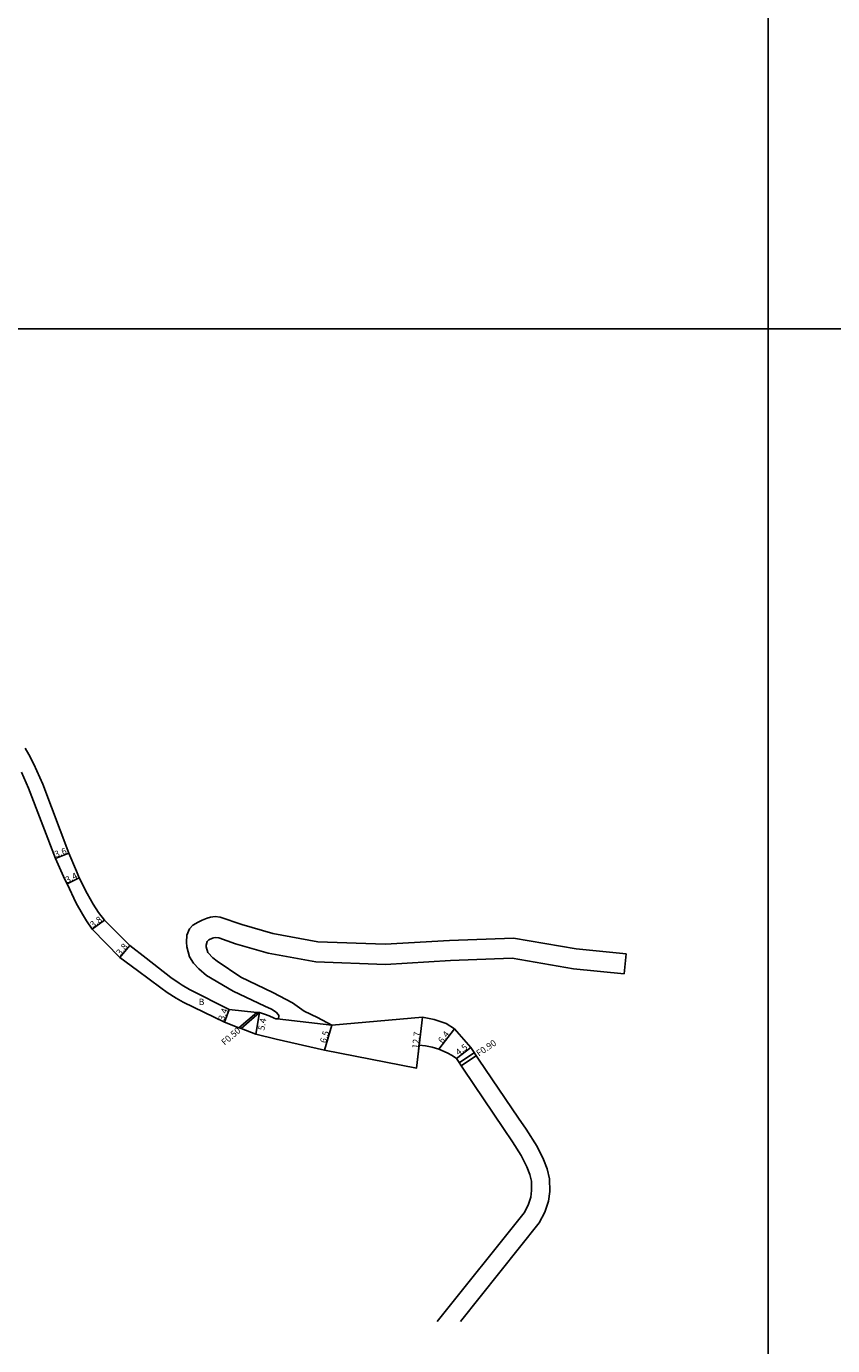
# Model space of a CAD drawing. Units: metres. Extents: x -12000 to -10400, y -89400 to -87000.
# Drawn here: x -11384 to -11184, y -87853 to -87525 of the extents above; entities that cross this region are included whole.
import ezdxf

# ---------------------------------------------------------------- set-up
doc = ezdxf.new("R2010")
doc.units = ezdxf.units.M
doc.header["$LTSCALE"] = 2.5
for name, color, linetype in [('側溝・桝', 7, 'Continuous'), ('図郭', 7, 'Continuous'), ('幅員', 7, 'Continuous'), ('舗装', 7, 'Continuous'), ('道路', 7, 'Continuous')]:
    doc.layers.add(name, color=color, linetype=linetype)

msp = doc.modelspace()

# ---------------------------------------------------------------- linework, layer by layer
at = {"layer": '側溝・桝'}
for points in [[(-11327.17, -87769.96), (-11331.62, -87773.77)], [(-11326.49, -87770.03), (-11331.08, -87773.97)], [(-11273.12, -87779.98), (-11276.81, -87782.46)], [(-11272.61, -87780.73), (-11276.31, -87783.21)]]:
    msp.add_lwpolyline(points, dxfattribs=at)
at = {"layer": '図郭'}
for points in [[(-12000, -87600), (-11200, -87600), (-11200, -87000), (-12000, -87000)], [(-11200, -87600), (-10400, -87600), (-10400, -87000), (-11200, -87000)], [(-12000, -88200), (-11200, -88200), (-11200, -87600), (-12000, -87600)], [(-11200, -88200), (-10400, -88200), (-10400, -87600), (-11200, -87600)]]:
    msp.add_lwpolyline(points, close=True, dxfattribs=at)
at = {"layer": '幅員'}
for points in [[(-11377.27, -87731.67), (-11373.9, -87730.39)], [(-11374.35, -87738.01), (-11371.31, -87736.49)], [(-11365.05, -87747.06), (-11368.14, -87749.27)], [(-11358.78, -87753.35), (-11361.2, -87756.28)], [(-11335.2, -87772.42), (-11334.07, -87769.21)], [(-11327.43, -87775.35), (-11326.49, -87770.03)], [(-11310.36, -87779.34), (-11308.53, -87773.1)], [(-11287.44, -87783.8), (-11285.99, -87771.19)], [(-11281.9, -87779.13), (-11277.99, -87774.06)], [(-11277.51, -87781.42), (-11273.98, -87778.71)]]:
    msp.add_lwpolyline(points, dxfattribs=at)
at = {"layer": '舗装'}
msp.add_lwpolyline([(-11322.14, -87771.58), (-11308.53, -87773.1)], dxfattribs=at)
at = {"layer": '道路'}
for points in [[(-11322.14, -87771.58), (-11322.43, -87771.55), (-11322.87, -87771.38), (-11324.11, -87770.85), (-11325.23, -87770.4), (-11326.49, -87770.03), (-11327.17, -87769.96), (-11334.07, -87769.21), (-11343.89, -87764.24), (-11345.75, -87763.21), (-11346.52, -87762.71), (-11348.56, -87761.26), (-11354.66, -87756.5), (-11358.78, -87753.35), (-11365.05, -87747.06), (-11366.5, -87745.15), (-11367.86, -87743.08), (-11369.39, -87740.39), (-11371.31, -87736.49), (-11371.99, -87734.89), (-11373.9, -87730.39), (-11380.37, -87713.21), (-11382.61, -87708.21), (-11383.83, -87705.86), (-11384.81, -87704.25)], [(-11275.74, -87784.05), (-11277.51, -87781.42), (-11278.58, -87780.65), (-11279.82, -87780.06), (-11281.9, -87779.13), (-11283.61, -87778.63), (-11285.21, -87778.3), (-11286.79, -87778.13), (-11287.44, -87783.8), (-11310.36, -87779.34), (-11322.37, -87776.61), (-11327.43, -87775.35), (-11331.08, -87773.97), (-11331.62, -87773.77), (-11335.2, -87772.42), (-11345.45, -87767.45), (-11347.2, -87766.44), (-11349.45, -87764.98), (-11351.08, -87763.84), (-11356.84, -87759.52), (-11361.2, -87756.28), (-11368.14, -87749.27), (-11369.5, -87747.24), (-11370.55, -87745.53), (-11372.06, -87742.8), (-11374.35, -87738.01), (-11374.88, -87736.91), (-11377.27, -87731.67), (-11383.98, -87714.24), (-11385.69, -87710.24)], [(-11235.37, -87755.41), (-11247.79, -87754.15), (-11263.37, -87751.5), (-11279.23, -87752.09), (-11295.22, -87753.02), (-11312, -87752.4), (-11323.16, -87750.36), (-11330.94, -87748.13), (-11336.29, -87746.26), (-11337.52, -87746.15), (-11338.72, -87746.26), (-11339.55, -87746.55), (-11340.8, -87747.07), (-11341.73, -87747.54), (-11343.08, -87748.3), (-11343.94, -87749.19), (-11344.54, -87750.75), (-11344.65, -87752.48), (-11344.56, -87753.65), (-11343.88, -87756.16), (-11342.92, -87757.74), (-11341.58, -87759.16), (-11339.68, -87760.81), (-11333.07, -87764.67), (-11325.18, -87768.39), (-11323.52, -87769.19), (-11322.35, -87769.92), (-11321.87, -87770.47), (-11321.69, -87770.75), (-11321.67, -87771.03), (-11321.75, -87771.36), (-11321.94, -87771.51), (-11322.14, -87771.58)], [(-11235.87, -87760.39), (-11248.46, -87759.11), (-11263.7, -87756.51), (-11278.99, -87757.08), (-11295.17, -87758.03), (-11312.54, -87757.39), (-11324.31, -87755.23), (-11332.45, -87752.9), (-11336.64, -87751.44), (-11337.42, -87751.35), (-11337.87, -87751.4), (-11338.22, -87751.53), (-11339.09, -87751.94), (-11339.49, -87752.31), (-11339.78, -87753.27), (-11339.78, -87753.67), (-11339.34, -87755.05), (-11339.26, -87755.18), (-11338.11, -87756.37), (-11337.05, -87757.19), (-11331.18, -87761.22), (-11323.23, -87765.01), (-11318.33, -87767.59)], [(-11235.37, -87755.41), (-11235.87, -87760.39)], [(-11318.33, -87767.59), (-11315.38, -87769.65), (-11312.08, -87771.2), (-11308.53, -87773.1)], [(-11308.53, -87773.1), (-11285.99, -87771.19), (-11283.08, -87771.73), (-11280.13, -87772.74), (-11277.99, -87774.06), (-11273.98, -87778.71), (-11272.05, -87781.56)], [(-11272.05, -87781.56), (-11262.07, -87796.29), (-11260.22, -87799.03), (-11257.5, -87803.29), (-11255.93, -87806.51), (-11254.96, -87808.89), (-11254.39, -87811.35), (-11254.35, -87814.49), (-11254.65, -87816.89), (-11255.53, -87819.64), (-11256.93, -87822.27), (-11276.55, -87846.82)], [(-11262.07, -87796.29), (-11272.05, -87781.56)], [(-11275.74, -87784.05), (-11265.83, -87798.81), (-11263.58, -87802.16), (-11261.42, -87805.51), (-11260.04, -87808.35), (-11259.26, -87810.25), (-11258.88, -87811.89), (-11258.86, -87814.24), (-11259.06, -87815.92), (-11259.69, -87817.88), (-11260.71, -87819.79), (-11282.31, -87846.82)], [(-11275.74, -87784.05), (-11265.83, -87798.81)]]:
    msp.add_lwpolyline(points, dxfattribs=at)

# ---------------------------------------------------------------- texts
at = {"layer": '側溝・桝'}
for s, rotation, p in [('F0.50', 40.597, (-11335.17, -87778.27)), ('F0.90', 34.1016, (-11271.95, -87781))]:
    msp.add_text(s, height=1.6, rotation=rotation, dxfattribs=at).set_placement(p)
at = {"layer": '幅員'}
for s, rotation, p in [('3.6', 20.8035, (-11377.12, -87731.51)), ('3.4', 26.5931, (-11374.31, -87737.88)), ('3.8', 35.5928, (-11367.95, -87749.01)), ('3.8', 50.4427, (-11361.08, -87755.98)), ('3.4', 70.6483, (-11335.33, -87772.15)), ('5.4', 80.0201, (-11325.31, -87774.55)), ('6.5', 73.66, (-11309.99, -87777.73)), ('12.7', 83.4224, (-11287, -87779.07)), ('6.4', 52.4104, (-11281, -87777.8)), ('4.5', 37.4964, (-11276.99, -87780.77))]:
    msp.add_text(s, height=1.6, rotation=rotation, dxfattribs=at).set_placement(p)
at = {"layer": '舗装'}
msp.add_text('B', height=1.6, dxfattribs=at).set_placement((-11341.64, -87768.16))

doc.saveas('drawing.dxf')
